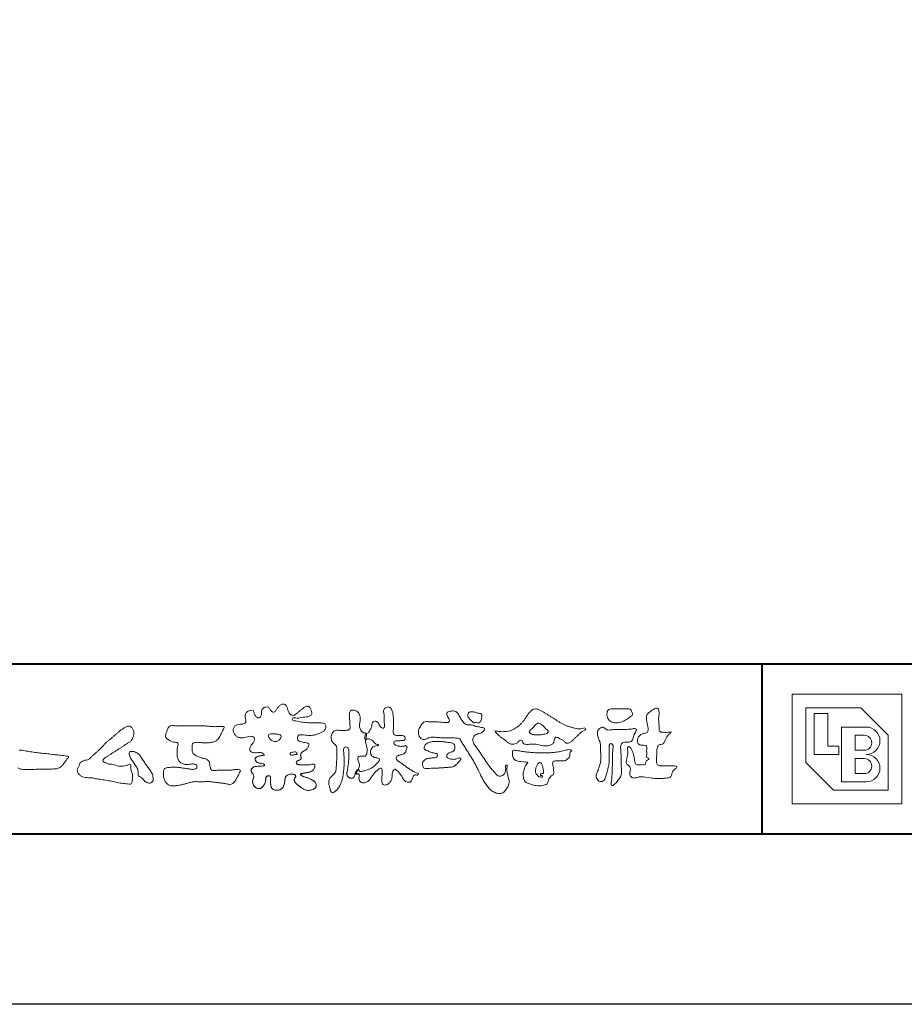
# Model space of a CAD drawing. Units: millimetres. Extents: x 0 to 1680, y 0 to 1188.
# Drawn here: x 208 to 415, y 0 to 231 of the extents above; entities that cross this region are included whole.
import ezdxf

# ---------------------------------------------------------------- set-up
doc = ezdxf.new("R2010")
doc.units = ezdxf.units.MM
doc.layers.add('AM_0', color=7, linetype='Continuous', lineweight=18)
doc.layers.add('AM_1', color=14, linetype='Continuous', lineweight=40)
doc.layers.add('AM_VIEWS', color=1, linetype='Continuous', lineweight=25, plot=False)

# ---------------------------------------------------------------- blocks, each defined once
blk = doc.blocks.new('BL証紙')
blk.add_line((-12.88, -12.88), (12.88, -12.88))
at = {"layer": 'AM_0'}
for p, q in [((-12.88, 12.88), (12.88, 12.88)), ((-12.88, 12.88), (-12.88, -12.88)), ((12.88, 12.88), (12.88, -12.88)), ((-9.66, 9.66), (3.22, 9.66)), ((-9.66, 9.66), (-9.66, -3.22)), ((3.22, 9.66), (9.66, 3.22)), ((-7.73, 8.37), (-4.51, 8.37)), ((-7.73, 8.37), (-7.73, -1.29)), ((-4.51, 8.37), (-4.51, 0.64)), ((-1.29, 5.15), (4.51, 5.15)), ((-1.29, 5.15), (-1.29, -7.73)), ((1.93, 3.22), (4.03, 3.22)), ((1.93, 3.22), (1.93, -0.32)), ((9.66, 3.22), (9.66, -9.66)), ((-4.51, 0.64), (-1.93, 0.64)), ((-1.93, 0.64), (-1.93, -1.29)), ((-7.73, -1.29), (-1.93, -1.29)), ((1.93, -0.32), (4.03, -0.32)), ((1.93, -2.25), (1.93, -5.8)), ((1.93, -2.25), (4.03, -2.25)), ((-9.66, -3.22), (-3.22, -9.66)), ((1.93, -5.8), (4.03, -5.8)), ((-1.29, -7.73), (4.51, -7.73)), ((-3.22, -9.66), (9.66, -9.66))]:
    blk.add_line(p, q, dxfattribs=at)
for centre, radius in [((4.51, 1.93), 3.22), ((4.03, 1.45), 1.77), ((4.03, -4.03), 1.77), ((4.51, -4.51), 3.22)]:
    blk.add_arc(centre, radius, 270, 90, dxfattribs=at)
blk = doc.blocks.new('VFロゴ')
at = {"layer": 'AM_0'}
for points in [[(53.423, -4.707, 0.092728), (53.261, -4.64, -0.016603), (53.087, -4.611, 0.002844), (52.916, -4.568, -0.196582), (52.765, -4.488, -0.180813), (52.743, -4.317, -0.236572), (52.837, -4.176, -0.124772), (53.011, -4.167, 0.000461), (53.186, -4.187, 0.012311), (53.362, -4.202, 0.026894), (53.538, -4.204, 0.03998), (53.712, -4.182, 0.032309), (53.882, -4.134, 0.021334), (54.045, -4.069, 0.01661), (54.203, -3.992, 0.103708), (54.34, -3.884, 0.137148), (54.404, -3.722, 0.18349), (54.368, -3.554, 0.177726), (54.214, -3.479, 0.039559), (54.039, -3.464, 0.015593), (53.862, -3.469, -0.011496), (53.687, -3.474, -0.011791), (53.511, -3.472, -0.010881), (53.335, -3.461, -0.01034), (53.16, -3.442, -0.011057), (52.986, -3.417, -0.010402), (52.813, -3.383, 0.022921), (52.64, -3.354, -0.065687), (52.467, -3.325, -0.556149), (52.47, -3.179, -0.192387), (52.64, -3.181, 0.084652), (52.816, -3.188, 0.026187), (52.989, -3.153, -0.037499), (53.163, -3.126, 0.029256), (53.336, -3.103, 0.100052), (53.498, -3.036, 0.259151), (53.575, -2.886, 0.090315), (53.539, -2.714, 0.069105), (53.458, -2.558, 0.283357), (53.31, -2.481, 0.112674), (53.148, -2.548, 0.028725), (53.007, -2.654, 0.005709), (52.872, -2.767, -0.007804), (52.738, -2.881, -0.025237), (52.596, -2.985, -0.212028), (52.43, -3.023, -0.144339), (52.282, -2.931, -0.097357), (52.195, -2.78, -0.025446), (52.146, -2.611, 0.099386), (52.076, -2.45, 0.190736), (51.927, -2.367, 0.162159), (51.757, -2.401, 0.087083), (51.622, -2.512, 0.046503), (51.52, -2.655, -0.057005), (51.417, -2.798, -0.387598), (51.257, -2.812, -0.130311), (51.135, -2.688, 0.180797), (51.028, -2.554, 0.156949), (50.856, -2.542, 0.136578), (50.702, -2.623, 0.162761), (50.618, -2.775, 0.037835), (50.621, -2.95, -0.198012), (50.561, -3.111, -0.323533), (50.405, -3.164, -0.09938), (50.269, -3.054, -0.107062), (50.186, -2.9, 0.119839), (50.133, -2.737, 0.11859), (49.959, -2.742, 0.093519), (49.796, -2.808, 0.176201), (49.69, -2.944, 0.094502), (49.674, -3.118, 0.036614), (49.702, -3.292, -0.276188), (49.673, -3.457, -0.138036), (49.52, -3.54, -0.068455), (49.345, -3.553, 0.105466), (49.171, -3.575, 0.131064), (49.035, -3.683, 0.135952), (48.97, -3.845, 0.105784), (48.989, -4.019, 0.086762), (49.07, -4.174, 0.106175), (49.203, -4.289, 0.091459), (49.369, -4.341, 0.056625), (49.545, -4.343, 0.033631), (49.718, -4.314, -0.002812), (49.89, -4.271, -0.10033), (50.065, -4.261, -0.218048), (50.204, -4.36, -0.267703), (50.199, -4.528, -0.046505), (50.104, -4.677, 0.021089), (50.001, -4.819, 0.101152), (49.934, -4.981, 0.233749), (49.991, -5.141, 0.17231), (50.146, -5.216, 0.050172), (50.322, -5.219, -0.013879), (50.498, -5.21, -0.098162), (50.671, -5.236, -0.166391), (50.792, -5.359)], [(56.742, -4.083, 0.037474), (56.696, -4.297, 0.401635), (56.74, -4.468, -0.293456), (56.939, -4.405, -0.120874), (57.132, -4.505, -0.038372), (57.279, -4.666, 0.14809), (57.483, -4.735, -0.920072), (57.384, -4.8, 0.080888), (57.182, -4.882, 0.137603), (57.048, -5.051, 0.176514), (57.029, -5.264, 0.160451), (57.152, -5.44, 0.129297), (57.352, -5.522, -0.100692), (57.561, -5.571, -0.239116), (57.484, -5.761, -0.030294), (57.333, -5.92, -0.032187), (57.166, -6.061, -0.051815), (56.978, -6.171, -0.031186), (56.773, -6.246, -0.00611), (56.563, -6.307, -0.206905), (56.352, -6.306, 0.928726), (56.235, -6.231, 0.067289), (56.131, -6.422, 0.769484), (56.265, -6.444, -0.51298), (56.36, -6.606, 0.091924), (56.354, -6.823, 0.240439), (56.504, -6.972, 0.148806), (56.719, -6.973, 0.121193), (56.909, -6.867, 0.055068), (57.049, -6.7, -0.001798), (57.173, -6.52, -0.037825), (57.312, -6.351, -0.044854), (57.477, -6.209, -0.193755), (57.673, -6.131, -0.156134), (57.708, -6.34, -0.034839), (57.701, -6.558, 0.02162), (57.685, -6.776, 0.073962), (57.709, -6.993, 0.381071), (57.864, -7.12, 0.135491), (58.069, -7.051, 0.129122), (58.215, -6.891, 0.083356), (58.281, -6.683, 0.007099), (58.304, -6.465, -0.088426), (58.365, -6.256, -0.712367), (58.536, -6.236, -0.038938), (58.695, -6.387, -0.040107), (58.826, -6.561, -0.010914), (58.938, -6.748, 0.117109), (59.084, -6.908, 0.187202), (59.292, -6.957, 0.293834), (59.452, -6.825, -0.021675), (59.531, -6.622, -0.403331), (59.705, -6.523, 0.726374), (59.832, -6.447, -0.014866), (59.629, -6.363, -0.024715), (59.434, -6.263, -0.023325), (59.25, -6.144, -0.010702), (59.075, -6.013, 0.00938), (58.901, -5.881, 0.016139), (58.719, -5.76, -0.077244), (58.548, -5.625, -0.314067), (58.572, -5.422, -0.132904), (58.774, -5.35, 0.088722), (58.981, -5.28, 0.23638), (59.106, -5.11, -0.05021), (59.168, -4.9, 0.762038), (59.028, -4.832, -0.044551), (58.809, -4.848, -0.059417), (58.595, -4.816, -0.20386), (58.415, -4.702, -0.658521), (58.464, -4.534, -0.037257), (58.682, -4.519, -0.030418), (58.901, -4.509, 0.472324), (59.056, -4.393, 0.426825), (58.958, -4.222, 0.051123), (58.741, -4.205, -0.001514), (58.522, -4.21, -0.327616), (58.369, -4.075, -0.095883), (58.368, -3.857, 0.018441), (58.378, -3.639, 0.008621), (58.376, -3.42, 0.009481), (58.368, -3.203, 0.022234), (58.346, -2.985, 0.033889), (58.299, -2.773, 0.126882), (58.205, -2.578, 0.211291), (57.996, -2.543, 0.207726), (57.816, -2.656, 0.171836), (57.798, -2.87, -0.040282), (57.827, -3.086, -0.011665), (57.83, -3.305, 0.015617), (57.837, -3.523, -0.079914), (57.829, -3.741, -0.493587), (57.646, -3.73, -0.121791), (57.522, -3.551, 0.175659), (57.379, -3.392, 0.284126), (57.172, -3.407, 0.21135), (57.104, -3.607, -0.065181), (57.036, -3.814, -0.028479), (56.935, -4.007, -0.360137), (56.747, -4.084)], [(74.677, -3.992, -0.06478), (74.553, -4.137, 0.06221), (74.429, -4.281, 0.034484), (74.336, -4.447, -0.00303), (74.253, -4.619, -0.321468), (74.11, -4.728, 0.164197), (73.932, -4.784, 0.130443), (73.852, -4.955, 0.049694), (73.829, -5.145, -0.003133), (73.825, -5.336, -0.001025), (73.816, -5.527, 0.0156), (73.812, -5.717, 0.120913), (73.843, -5.903, 0.193211), (74.01, -5.985, 0.023345), (74.2, -5.993, 0.003461), (74.391, -5.994, 0.002713), (74.581, -5.993, 0.001291), (74.771, -5.991, -0.051822), (74.962, -6.001, -0.699158), (74.939, -6.14, 0.015956), (74.804, -6.275, 0.128892), (74.719, -6.443, -0.094373), (74.65, -6.62, -0.178211), (74.482, -6.7, -0.018301), (74.292, -6.721, -0.012547), (74.101, -6.732, -0.009952), (73.91, -6.734, -0.011504), (73.719, -6.728, -0.013594), (73.53, -6.712, -0.015596), (73.341, -6.685), (73.153, -6.651, 0.030185), (72.964, -6.628, 0.067696), (72.774, -6.641, 0.001796), (72.59, -6.694, -0.144235), (72.402, -6.692, -0.19655), (72.271, -6.56, -0.149552), (72.247, -6.373, 0.007615), (72.285, -6.186, 0.26394), (72.216, -6.017, -0.013958), (72.076, -5.887, -0.287197), (72.03, -5.711, 0.006403), (72.078, -5.526, 0.026377), (72.113, -5.338, 0.041492), (72.123, -5.148, -0.01255), (72.107, -4.958, -0.608847), (72.234, -4.872, -0.096312), (72.346, -5.025, -0.032319), (72.426, -5.2, -0.037445), (72.48, -5.383, -0.014902), (72.512, -5.571, 0.01536), (72.546, -5.758, 0.219747), (72.636, -5.919, 0.124452), (72.823, -5.931, -0.038199), (73.013, -5.922, 0.373458), (73.175, -5.872, -0.201335), (73.234, -5.696, -0.028223), (73.388, -5.583, -0.010905), (73.244, -5.492, -0.082913), (73.239, -5.303, 0.012324), (73.235, -5.112, -0.046066), (73.245, -4.922, 0.419631), (73.14, -4.787, 0.076318), (72.95, -4.77, -0.183537), (72.769, -4.727, -0.169709), (72.692, -4.557, -0.129485), (72.713, -4.37, -0.08775), (72.828, -4.218, -0.113259), (72.984, -4.11, -0.025208), (73.169, -4.064, 0.287576), (73.309, -3.95, 0.104748), (73.318, -3.761, 0.022886), (73.284, -3.573, -0.006044), (73.244, -3.386, -0.038155), (73.22, -3.197, -0.105344), (73.248, -3.009, -0.137344), (73.369, -2.864, -0.016401), (73.527, -2.758, 0.01414), (73.681, -2.644, -0.224099), (73.861, -2.602, -0.24049), (73.951, -2.761, -0.056852), (73.961, -2.952, -0.008631), (73.944, -3.142, 0.034336), (73.942, -3.332, 0.006648), (73.956, -3.522, -0.016429), (73.965, -3.713, 0.025541), (73.967, -3.904, 0.328525), (74.107, -4.013, 0.044435), (74.297, -4.025, 0.015375), (74.489, -4.022, 0.051006), (74.676, -3.993)], [(41.378, -4.765, -0.017443), (41.495, -4.638, -0.022043), (41.622, -4.521, -0.007907), (41.756, -4.412, 0.00613), (41.891, -4.303, 0.010856), (42.021, -4.189, -0.001617), (42.15, -4.072, -0.014223), (42.281, -3.96, -0.018027), (42.421, -3.857, -0.013328), (42.566, -3.763, -0.034742), (42.718, -3.681, -0.216198), (42.885, -3.666, -0.12728), (43.028, -3.76, -0.105929), (43.114, -3.909, -0.095719), (43.134, -4.08, -0.056024), (43.102, -4.25, -0.035519), (43.042, -4.412, -0.123853), (42.941, -4.55, -0.023638), (42.796, -4.645, 0.004108), (42.65, -4.739, 0.001791), (42.505, -4.834, -0.000599), (42.361, -4.93, -0.002958), (42.217, -5.024, -0.004304), (42.07, -5.117, -0.001108), (41.923, -5.207, 0.002292), (41.776, -5.298, 0.006171), (41.63, -5.392, 0.009412), (41.487, -5.49, 0.012824), (41.349, -5.594, 0.520197), (41.353, -5.743, 0.095869), (41.504, -5.824, 0.051863), (41.664, -5.89, 0.040886), (41.836, -5.902, -0.0866), (42.004, -5.938, 0.036601), (42.168, -5.991, 0.05029), (42.34, -6.008, 0.021096), (42.512, -6.001, 0.040333), (42.682, -5.973, 0.032947), (42.846, -5.918, -0.87768), (42.946, -5.995, 0.062469), (42.959, -6.167, 0.013882), (43.002, -6.334, -0.020514), (43.043, -6.503, -0.060761), (43.056, -6.674, -0.024331), (43.037, -6.846, -0.068569), (42.999, -7.015, -0.359531), (42.847, -7.061, 0.00274), (42.675, -7.046, -0.011162), (42.503, -7.027, -0.012429), (42.332, -7, -0.006278), (42.163, -6.966, -0.000845), (41.993, -6.93, 0.00443), (41.824, -6.895, 0.005503), (41.653, -6.863, 0.003905), (41.482, -6.835, 0.002257), (41.311, -6.809, 0.000589), (41.14, -6.784, -0.001075), (40.968, -6.759, -0.030106), (40.798, -6.728, 0.1546), (40.632, -6.69, -0.043268), (40.459, -6.69, -0.006872), (40.286, -6.673, -0.061104), (40.119, -6.632, -0.079931), (39.97, -6.545, -0.08935), (39.858, -6.414, -0.132818), (39.81, -6.25, -0.146535), (39.864, -6.088, 0.114701), (39.933, -5.93, -0.201711), (40.017, -5.784, -0.075727), (40.165, -5.695, -0.068919), (40.331, -5.652, 0.118912), (40.496, -5.603, 0.065753), (40.621, -5.484, -0.037608), (40.743, -5.361, -0.003793), (40.875, -5.249, 0.010395), (41.004, -5.135, 0.007173), (41.129, -5.016, 0.004072), (41.252, -4.894, 0.001024), (41.373, -4.77)], [(45.684, -3.652, -0.009959), (45.898, -3.641, -0.009176), (46.111, -3.639, 0.001755), (46.325, -3.64, 0.00123), (46.539, -3.64, -0.000416), (46.753, -3.639, -0.00302), (46.966, -3.64, -0.005621), (47.18, -3.644, -0.008201), (47.393, -3.654, -0.009358), (47.606, -3.672, 0.01353), (47.82, -3.689, 0.039409), (48.033, -3.683, -0.066827), (48.246, -3.68, -0.124044), (48.441, -3.698, -0.017983), (48.363, -3.894, -0.050137), (48.268, -4.084, 0.036403), (48.169, -4.274, -0.104129), (48.052, -4.451, -0.102915), (47.872, -4.563, -0.050189), (47.666, -4.615, -0.018249), (47.453, -4.643, -0.04363), (47.241, -4.642, -0.0057), (47.028, -4.619, 0.049896), (46.815, -4.613, 0.129217), (46.61, -4.662, 0.209589), (46.548, -4.86, 0.018979), (46.548, -5.074, 0.141768), (46.621, -5.272, 0.107377), (46.794, -5.394, 0.016483), (46.989, -5.483, 0.044393), (47.191, -5.548, -0.082006), (47.397, -5.599, -0.084835), (47.556, -5.74, -0.052227), (47.587, -5.951, 0.056142), (47.638, -6.157, 0.341368), (47.801, -6.272, 0.021091), (48.014, -6.255, -0.014407), (48.227, -6.24, -0.024366), (48.441, -6.242, 0.015329), (48.654, -6.253, 0.029261), (48.867, -6.237, -0.004719), (49.079, -6.213, -0.031886), (49.292, -6.196, -0.701198), (49.358, -6.349, -0.018499), (49.269, -6.544, -0.023443), (49.164, -6.729, 0.003185), (49.053, -6.912, -0.125652), (48.895, -7.053, -0.176235), (48.686, -7.071, -0.001654), (48.475, -7.036, 0.008138), (48.264, -7.003, 0.003509), (48.052, -6.976, -0.001801), (47.84, -6.95, 0.006426), (47.628, -6.923, 0.031553), (47.414, -6.913, 0.005609), (47.201, -6.925, -0.018036), (46.987, -6.925, 0.00883), (46.773, -6.92, 0.045896), (46.561, -6.94, 0.023005), (46.353, -6.99, -0.002867), (46.148, -7.049, -0.013364), (45.94, -7.098, -0.011358), (45.73, -7.138, -0.015379), (45.518, -7.167, -0.07572), (45.305, -7.16, -0.113909), (45.115, -7.067, -0.094214), (44.973, -6.91, -0.074632), (44.89, -6.713, -0.061196), (44.864, -6.502, -0.032656), (44.876, -6.289, -0.261704), (44.997, -6.123, -0.098992), (45.205, -6.084, -0.011807), (45.419, -6.074, -0.020143), (45.632, -6.078, -0.014959), (45.845, -6.097, -0.009293), (46.056, -6.127, -0.000462), (46.267, -6.161, 0.010512), (46.48, -6.191, 0.0937), (46.692, -6.188, 0.333698), (46.84, -6.055, 0.325829), (46.715, -5.9, 0.142409), (46.504, -5.887, -0.029892), (46.292, -5.912, -0.07137), (46.079, -5.895, -0.096298), (45.887, -5.806, -0.124347), (45.744, -5.65, -0.071728), (45.683, -5.446, -0.050108), (45.67, -5.232, -0.007069), (45.677, -5.018, -0.055306), (45.716, -4.809, 0.439359), (45.671, -4.626, 0.025355), (45.459, -4.597, -0.078536), (45.261, -4.52, -0.052424), (45.086, -4.396, -0.277176), (44.994, -4.215, -0.061721), (45.047, -4.007, -0.00663), (45.122, -3.808, -0.183827), (45.257, -3.648, -0.133783), (45.467, -3.629, -0.022812), (45.68, -3.651)], [(66.526, -4.144, -0.104384), (66.415, -4.097, -0.219924), (66.342, -4.006, -0.169384), (66.395, -3.898, -0.050394), (66.485, -3.817, 0.024195), (66.578, -3.739, 0.044392), (66.658, -3.648, -0.042181), (66.736, -3.556, -0.106448), (66.839, -3.493, -0.196828), (66.957, -3.498, -0.054223), (67.061, -3.561, -0.05437), (67.15, -3.644, 0.005145), (67.229, -3.736, 0.060156), (67.32, -3.815, -0.053818), (67.415, -3.89, -0.260525), (67.446, -4.003, -0.245264), (67.367, -4.089, -0.039667), (67.252, -4.126, -0.021493), (67.133, -4.151, -0.017809), (67.013, -4.167, -0.017247), (66.892, -4.174, -0.017273), (66.77, -4.172, -0.017745), (66.649, -4.163, -0.018675), (66.528, -4.144)], [(37.83, -6.188, 0.012716), (37.999, -6.192, 0.008561), (38.168, -6.189, 0.004385), (38.337, -6.181, 0.009422), (38.506, -6.17, 0.064807), (38.671, -6.135, 0.054041), (38.821, -6.06, 0.091555), (38.948, -5.95, 0.005679), (39.045, -5.811, 0.008471), (39.148, -5.676, -0.120438), (39.255, -5.548, 0.759678), (39.252, -5.423, -0.049591), (39.084, -5.409, 0.017615), (38.917, -5.381, 0.00898), (38.749, -5.362, -0.000481), (38.58, -5.347, -0.005547), (38.411, -5.328, -0.003255), (38.244, -5.307, 0.003802), (38.076, -5.285, 0.003071), (37.907, -5.266, 0.000928), (37.739, -5.249, -0.001218), (37.571, -5.231, -0.00339), (37.402, -5.212, -0.005552), (37.235, -5.19, -0.004623), (37.067, -5.164, 0.000958), (36.9, -5.136, -0.020263), (36.734, -5.104, 0.043312), (36.569, -5.068, 0.014445), (36.4, -5.071, 0.109698)], [(36.325, -6.109, 0.115611), (36.475, -6.182, 0.040182), (36.643, -6.202, 0.01297), (36.813, -6.207, 0.0074), (36.983, -6.206, 0.00171), (37.152, -6.201, -0.003013), (37.321, -6.197, -0.001405), (37.49, -6.194, 0.000582), (37.659, -6.192, 0.002569), (37.829, -6.188)], [(53.423, -4.707, -0.053885), (53.378, -4.861, -0.098396), (53.291, -4.994, -0.061163), (53.161, -5.087, 0.037633), (53.027, -5.174, 0.133103), (52.929, -5.299, 0.180236), (52.942, -5.456, -0.307453), (52.936, -5.606, -0.090931), (52.792, -5.673, 0.248386), (52.673, -5.773, 0.481408), (52.728, -5.903, 0.066033), (52.885, -5.934, 0.023026), (53.046, -5.942, 0.002731), (53.206, -5.941, 0.017806), (53.366, -5.936, 0.029145), (53.525, -5.914, -0.066684), (53.684, -5.896, -0.457412), (53.758, -6.016, -0.106332), (53.712, -6.169, -0.11902), (53.603, -6.285, -0.068728), (53.458, -6.354, -0.034084), (53.302, -6.392, -0.009851), (53.144, -6.416, 0.023883), (52.987, -6.446, 1.096015), (52.961, -6.546, 0.111652), (53.1, -6.625), (53.253, -6.675, -0.013629), (53.404, -6.729, -0.024043), (53.55, -6.794, -0.038244), (53.688, -6.876, -0.101658), (53.798, -6.991, -0.141346), (53.837, -7.145, -0.179436), (53.783, -7.292, -0.111063), (53.65, -7.378, -0.046497), (53.496, -7.425, -0.069995), (53.336, -7.436, -0.081901), (53.182, -7.397, -0.040612), (53.041, -7.321, -0.017091), (52.909, -7.231, -0.00235), (52.78, -7.135, -0.032388), (52.656, -7.034, -0.108503), (52.565, -6.904, -0.154731), (52.553, -6.746, -0.038599), (52.634, -6.611, 0.353048), (52.541, -6.496, 0.078412), (52.382, -6.481, 0.05367), (52.224, -6.505, 0.155796), (52.084, -6.577, 0.122843), (52.017, -6.721, 0.026173), (51.992, -6.879, -0.020779), (51.967, -7.038, -0.054034), (51.919, -7.191, -0.104294), (51.827, -7.322, -0.099861), (51.689, -7.401, -0.079722), (51.532, -7.428, -0.085525), (51.374, -7.404, -0.150618), (51.243, -7.313, -0.109602), (51.18, -7.168, -0.042126), (51.16, -7.009, -0.011495), (51.157, -6.85, 0.015891), (51.154, -6.689, 0.423844), (51.065, -6.576, 0.212625), (50.918, -6.63, 0.229111), (50.869, -6.776, -0.071125), (50.853, -6.935, -0.065861), (50.793, -7.084, -0.052042), (50.7, -7.215, -0.102961), (50.574, -7.314, -0.177657), (50.418, -7.325, -0.095307), (50.273, -7.256, -0.094436), (50.164, -7.14, -0.104462), (50.108, -6.991, -0.087202), (50.113, -6.832, -0.033611), (50.162, -6.679, 0.230309), (50.152, -6.523, 0.03262), (50.061, -6.391, -0.191912), (50.007, -6.244, -0.165971), (50.095, -6.113, -0.108345), (50.234, -6.036, -0.068439), (50.393, -6.02, 0.013262), (50.553, -6.017, 0.036977), (50.712, -5.998, 0.746877), (50.786, -5.91, 0.129828), (50.639, -5.85, -0.054442), (50.482, -5.828, -0.093523), (50.338, -5.759, -0.193905), (50.258, -5.624, -0.330005), (50.317, -5.485, -0.068847), (50.466, -5.425, -0.028577), (50.623, -5.393, 0.005888), (50.782, -5.369)], [(53.391, -4.827, -0.084205), (53.316, -4.967, -0.08683), (53.193, -5.067, 0.016723), (53.058, -5.151, 0.099914), (52.946, -5.262, 0.235696), (52.93, -5.415, -0.111852), (52.96, -5.57, -0.208324), (52.834, -5.658, 0.139575), (52.696, -5.732, 0.36066), (52.688, -5.878, 0.139194), (52.836, -5.928, 0.025101), (52.995, -5.941, 0.010539), (53.154, -5.941, 0.009394), (53.313, -5.939, 0.027505), (53.471, -5.923, -0.008167), (53.628, -5.896, -0.447497), (53.755, -5.96, -0.126531), (53.736, -6.117, -0.123062), (53.649, -6.249, -0.085569), (53.515, -6.332, -0.044648), (53.363, -6.379, -0.019519), (53.206, -6.407, 0.013734), (53.05, -6.432, 0.263152), (52.921, -6.496, 0.142606), (53.039, -6.6, 0.033899), (53.188, -6.654, -0.008763), (53.339, -6.704, -0.01941), (53.487, -6.763, -0.029224), (53.628, -6.836, -0.067219), (53.754, -6.933, -0.139009), (53.83, -7.07, -0.141625), (53.822, -7.227, -0.175984), (53.719, -7.344, -0.058612), (53.572, -7.406, -0.056497), (53.416, -7.436, -0.082206), (53.259, -7.423, -0.060518), (53.112, -7.363, -0.025522), (52.977, -7.279, -0.010109), (52.849, -7.186, -0.003058), (52.721, -7.09, -0.064981), (52.608, -6.979, -0.133229), (52.547, -6.834, -0.208378), (52.585, -6.683, 0.472806), (52.615, -6.546, 0.216788), (52.475, -6.483, 0.055424), (52.316, -6.487, 0.053128), (52.162, -6.524, 0.197993), (52.049, -6.63, 0.072285), (52.005, -6.783, 0.005308), (51.984, -6.94, -0.031634), (51.953, -7.097, -0.070872), (51.891, -7.243, -0.114281), (51.781, -7.356, -0.08883), (51.635, -7.416, -0.078502), (51.477, -7.426, -0.097454), (51.324, -7.382, -0.155587), (51.215, -7.27, -0.082301), (51.17, -7.119, -0.029953), (51.159, -6.96, -0.005191), (51.157, -6.801, 0.05896), (51.146, -6.642, 0.434364), (51.019, -6.578, 0.214467), (50.89, -6.665, 0.123716), (50.869, -6.821, -0.073732), (50.841, -6.977, -0.060472), (50.772, -7.119, -0.056403), (50.673, -7.243, -0.126474), (50.538, -7.326, -0.153176), (50.382, -7.314, -0.091545), (50.246, -7.234, -0.096493), (50.147, -7.11, -0.101116), (50.105, -6.958, -0.083519), (50.12, -6.8, 0.007582), (50.17, -6.649, 0.222233), (50.137, -6.498, 0.003817), (50.045, -6.368, -0.253911), (50.014, -6.219, -0.133698), (50.115, -6.097, -0.112357), (50.257, -6.031, -0.052348), (50.416, -6.019, 0.018578), (50.574, -6.016, 0.041569), (50.732, -5.993, 1.06689), (50.77, -5.899, 0.128394), (50.621, -5.848, -0.066022), (50.464, -5.822, -0.101372), (50.325, -5.749, -0.190593), (50.257, -5.608, -0.327545), (50.329, -5.478, -0.059711), (50.478, -5.422, -0.025863), (50.635, -5.392, 0.007133), (50.792, -5.367)], [(53.391, -4.827, -0.082649), (53.317, -4.966, -0.087811), (53.197, -5.065, 0.013457), (53.064, -5.147, 0.093462), (52.951, -5.255, 0.235432), (52.927, -5.405, -0.070979), (52.962, -5.557, -0.263195), (52.847, -5.654, 0.099939), (52.706, -5.72, 0.310537), (52.676, -5.863, 0.188684), (52.814, -5.925, 0.025887), (52.971, -5.94, 0.014115), (53.128, -5.942, 0.004787), (53.285, -5.94, 0.025394), (53.441, -5.928, 0.012484), (53.596, -5.901, -0.263608), (53.742, -5.926, -0.181464), (53.748, -6.079, -0.114734), (53.678, -6.218, -0.099479), (53.555, -6.314, -0.053361), (53.408, -6.368, -0.025772), (53.254, -6.4, 0.000664), (53.1, -6.423, 0.035686), (52.946, -6.458, 0.551222), (52.992, -6.572, 0.084386), (53.135, -6.637, -0.004481), (53.284, -6.685, -0.015408), (53.432, -6.74, -0.025093), (53.573, -6.805, -0.043649), (53.706, -6.89, -0.110251), (53.808, -7.008, -0.135891), (53.836, -7.161, -0.183816), (53.774, -7.302, -0.099647), (53.64, -7.382, -0.046056), (53.49, -7.427, -0.069258), (53.333, -7.436, -0.07993), (53.182, -7.397, -0.040198), (53.044, -7.323, -0.0172), (52.915, -7.235, -0.003114), (52.789, -7.142, -0.026457), (52.667, -7.044, -0.098524), (52.572, -6.92, -0.144202), (52.548, -6.767, -0.168244), (52.627, -6.634, 0.393973), (52.567, -6.506, 0.105474), (52.413, -6.48, 0.054759), (52.258, -6.497, 0.100237), (52.112, -6.552, 0.156679), (52.029, -6.681, 0.042868), (51.998, -6.835, -0.009704), (51.976, -6.99, -0.040933), (51.938, -7.143, -0.085045), (51.865, -7.281, -0.109924), (51.743, -7.378, -0.08215), (51.594, -7.423, -0.077889), (51.439, -7.42, -0.110828), (51.294, -7.363, -0.143936), (51.201, -7.24, -0.066601), (51.166, -7.088, -0.023691), (51.158, -6.931, -0.001848), (51.157, -6.774, 0.102807), (51.137, -6.619, 0.3541), (50.997, -6.583, 0.219722), (50.882, -6.683, 0.071978), (50.868, -6.839, -0.072294), (50.835, -6.992, -0.058044), (50.764, -7.131, -0.058428), (50.664, -7.251, -0.131788), (50.529, -7.329, -0.144958), (50.375, -7.312, -0.090069), (50.242, -7.231, -0.095456), (50.145, -7.108, -0.09954), (50.105, -6.957, -0.082392), (50.12, -6.802, 0.003471), (50.169, -6.652, 0.224137), (50.141, -6.503, 0.010561), (50.049, -6.375, -0.230205), (50.011, -6.228, -0.143195), (50.105, -6.105, -0.108089), (50.243, -6.034, -0.062343), (50.398, -6.02, 0.013955), (50.554, -6.017, 0.036078), (50.71, -5.998, 0.666803), (50.79, -5.914, 0.128088), (50.648, -5.851, -0.043938), (50.493, -5.83, -0.086565), (50.35, -5.768, -0.190484), (50.262, -5.642, -0.300151), (50.299, -5.499, -0.091419), (50.44, -5.433, -0.033609), (50.593, -5.398)], [(67.163, -6.452, 0.028805), (67.174, -6.364, 0.033594), (67.174, -6.275, 0.02759), (67.162, -6.187, 0.013746), (67.144, -6.1, 0.014754), (67.121, -6.015, 0.018348), (67.092, -5.932, 0.031162), (67.056, -5.851, 0.193827), (66.989, -5.795, 0.297734), (66.906, -5.81, 0.051066), (66.854, -5.881, 0.008737), (66.806, -5.955, 0.027353), (66.763, -6.033, 0.039222), (66.731, -6.115, 0.038554), (66.713, -6.202, 0.037006), (66.708, -6.29, 0.050817), (66.717, -6.378, 0.102932), (66.752, -6.459, 0.053765), (66.816, -6.519, -0.164324), (66.86, -6.596, 0.437573), (66.921, -6.646, -0.048624), (67.009, -6.647, 0.142539), (67.096, -6.651, 0.522907), (67.115, -6.58, 0.010024), (67.032, -6.551, -0.508314), (66.999, -6.482, -0.25761), (67.073, -6.44, -0.098128), (67.16, -6.451)]]:
    blk.add_lwpolyline(points, format="xyb", dxfattribs=at)
for points in [[(56.132, -6.488, -0.107959), (56.022, -6.675, -0.315483), (55.819, -6.706, -0.179391), (55.657, -6.567, -0.157253), (55.652, -6.351, 0.00242), (55.686, -6.136, 0.006186), (55.716, -5.92, 0.010456), (55.74, -5.702, 0.015456), (55.752, -5.484, 0.006773), (55.752, -5.266, 0.018054), (55.748, -5.047, 0.354458), (55.626, -4.886, 0.471528), (55.455, -4.972, 0.076331), (55.45, -5.189, -0.006225), (55.466, -5.408, -0.009201), (55.475, -5.627, -0.011517), (55.474, -5.845, -0.011395), (55.464, -6.063, -0.008518), (55.445, -6.28, -0.010168), (55.418, -6.497, -0.014745), (55.38, -6.712, -0.025008), (55.326, -6.924, -0.037971), (55.245, -7.127, -0.05195), (55.13, -7.312, -0.053514), (54.978, -7.468, -0.156405), (54.791, -7.569, -0.324251), (54.669, -7.404, 0.004869), (54.611, -7.194, -0.055507), (54.573, -6.979, -0.114415), (54.611, -6.766, -0.112584), (54.745, -6.596, 0.034521), (54.905, -6.448, 0.132686), (54.993, -6.251, 0.033406), (55.016, -6.034, 0.000556), (55.029, -5.816, 0.002913), (55.04, -5.598, 0.00548), (55.048, -5.379, 0.007924), (55.05, -5.161, 0.027726), (55.039, -4.943, 0.198035), (54.958, -4.747, -0.071314), (54.794, -4.604, -0.126616), (54.718, -4.402, -0.098268), (54.736, -4.186, -0.111607), (54.837, -3.994, -0.20526), (55.026, -3.897, -0.038936), (55.244, -3.91, 0.025257), (55.462, -3.911, 0.032026), (55.679, -3.9, 0.417349), (55.825, -3.767, 0.006062), (55.816, -3.548, 0.021075), (55.804, -3.329, -0.012016), (55.782, -3.112, -0.061472), (55.794, -2.895, -0.27323), (55.902, -2.719, -0.133388), (56.116, -2.743, -0.12091), (56.302, -2.856, -0.13208), (56.401, -3.047, -0.073229), (56.418, -3.265, -0.018934), (56.393, -3.481, 0.06637), (56.387, -3.699, 0.106603), (56.459, -3.904, 0.152883), (56.62, -4.045, -0.331878), (56.786, -4.157, -0.069542), (56.75, -4.371, 0.108496), (56.733, -4.587, 0.034756), (56.782, -4.8, -0.037287), (56.829, -5.013, -0.102064), (56.813, -5.229, -0.139102), (56.713, -5.419, -0.142486), (56.5, -5.416, 0.242982), (56.301, -5.48, 0.200797), (56.303, -5.691, -0.009678), (56.377, -5.897, -0.180787), (56.344, -6.108, -0.00875), (56.245, -6.303, -0.03526)], [(64.332, -6.397, 0.155717), (64.521, -6.574, 0.221474), (64.775, -6.554, 0.212226), (64.932, -6.352, 0.075118), (64.958, -6.091, -0.820474), (65.047, -5.945, -0.003528), (65.025, -6.2, 0.010212), (65.061, -6.461, 0.029475), (65.131, -6.715, -0.110653), (65.159, -6.975, -0.083299), (65.079, -7.225, -0.059661), (64.937, -7.446, -0.137902), (64.725, -7.598, -0.129612), (64.465, -7.604, -0.079161), (64.22, -7.508, -0.063651), (64.013, -7.346, -0.037252), (63.843, -7.145, -0.024236), (63.697, -6.926, -0.015945), (63.569, -6.696, -0.007771), (63.452, -6.46), (63.339, -6.222, 0.007808), (63.222, -5.986, 0.010972), (63.095, -5.754, 0.007473), (62.96, -5.528, 0.003998), (62.82, -5.305, 0.000489), (62.678, -5.083, -0.003138), (62.537, -4.859, -0.006761), (62.4, -4.634, 0.040013), (62.261, -4.413, 0.103073), (62.006, -4.359, 0.018962), (61.742, -4.35, -0.001266), (61.479, -4.351, -0.011386), (61.215, -4.343, -0.00806), (60.952, -4.325, -0.001527), (60.69, -4.301, 0.152699), (60.434, -4.347, -0.085318), (60.19, -4.442, -0.25666), (59.953, -4.353, -0.136269), (59.844, -4.116, -0.125605), (59.864, -3.857, -0.071081), (59.985, -3.624, -0.084519), (60.16, -3.428, -0.253842), (60.413, -3.4, 0.065293), (60.675, -3.408, -0.039815), (60.938, -3.409, -0.004202), (61.199, -3.435, 0.034436), (61.462, -3.444, 0.455425), (61.66, -3.339, 0.084824), (61.552, -3.1, -0.278959), (61.523, -2.852, -0.137981), (61.768, -2.773, -0.179639), (62.024, -2.8, -0.107362), (62.201, -2.992, -0.016327), (62.328, -3.223, 0.061566), (62.476, -3.44, 0.157152), (62.695, -3.578, 0.022123), (62.958, -3.589, -0.047623), (63.202, -3.681, -0.079818), (63.461, -3.723, 0.017337), (63.718, -3.77, -0.259431), (63.614, -3.995, -0.118626), (63.377, -4.106, 0.120046), (63.138, -4.21, 0.177631), (63.028, -4.443, 0.151702), (63.094, -4.693, 0.030846), (63.244, -4.911, -0.008587), (63.397, -5.126, -0.004815), (63.544, -5.345, -0.000233), (63.689, -5.565, 0.004974), (63.836, -5.784, 0.010448), (63.989, -5.998, 0.01572), (64.153, -6.204, 0.02)], [(62.738, -3.08, -0.061834), (62.74, -2.974, -0.105266), (62.775, -2.875, -0.202312), (62.859, -2.817, -0.072274), (62.964, -2.81, -0.027808), (63.07, -2.821, -0.024137), (63.173, -2.844, -0.015719), (63.275, -2.875, 0.026439), (63.376, -2.904, -0.005101), (63.48, -2.924, -0.32301), (63.556, -2.988, -0.051734), (63.555, -3.093, -0.030323), (63.546, -3.199, -0.052494), (63.516, -3.3, -0.028613), (63.47, -3.395, -0.234351), (63.401, -3.468, -0.076069), (63.296, -3.457, 0.087264), (63.19, -3.455, -0.090017), (63.086, -3.469, -0.10993), (63.006, -3.402, 0.013397), (62.927, -3.332, -0.040322), (62.854, -3.257, -0.029242), (62.792, -3.172, -0.020541)], [(64.32, -3.928, 0.024901), (64.494, -3.963, 0.02366), (64.67, -3.981, 0.022754), (64.848, -3.984, 0.022214), (65.025, -3.97, 0.029308), (65.201, -3.939, 0.057858), (65.366, -3.877, 0.026382), (65.52, -3.788, 0.017078), (65.667, -3.687, 0.028223), (65.804, -3.574, 0.026693), (65.927, -3.446, 0.021991), (66.037, -3.307, 0.012479), (66.137, -3.159, -0.005313), (66.235, -3.01, -0.023442), (66.341, -2.868, -0.041244), (66.465, -2.74, -0.134668), (66.62, -2.658, -0.098486), (66.797, -2.659, -0.061963), (66.964, -2.716, -0.024419), (67.12, -2.801, -0.002126), (67.272, -2.893, -0.001793), (67.424, -2.986, -0.001467), (67.575, -3.08, -0.001122), (67.726, -3.175, -0.000766), (67.875, -3.27, -0.000406), (68.025, -3.365, 0.005504), (68.176, -3.46, 0.015891), (68.331, -3.549, 0.026514), (68.493, -3.623, 0.020553), (68.66, -3.681, 0.007652), (68.831, -3.729, 0.002575), (69.003, -3.776, 0.031397), (69.177, -3.811, 0.059), (69.354, -3.813, 0.057075), (69.526, -3.77, -0.432758), (69.669, -3.83, -0.112622), (69.524, -3.928, 0.06406), (69.375, -4.025, 0.0339), (69.253, -4.155, -0.034603), (69.125, -4.277, 0.002201), (68.989, -4.392, 0.03168), (68.861, -4.516, -0.107429), (68.726, -4.63, -0.127784), (68.553, -4.664, -0.194108), (68.409, -4.568, 0.142383), (68.268, -4.462, -0.07372), (68.11, -4.382, 0.131676), (67.949, -4.31, 0.368852), (67.823, -4.411, -0.004808), (67.794, -4.587, -0.233278), (67.684, -4.72, -0.033458), (67.52, -4.79, -0.068619), (67.345, -4.82, -0.040903), (67.168, -4.811, -0.018736), (66.992, -4.781, 0.000558), (66.818, -4.744, 0.023925), (66.642, -4.716, 0.0477), (66.465, -4.714, 0.001808), (66.287, -4.735, -0.079995), (66.11, -4.728, -0.236338), (65.968, -4.631, 0.469747), (65.878, -4.508, 0.42488), (65.722, -4.541, -0.144013), (65.606, -4.672, -0.034407), (65.435, -4.716, -0.112885), (65.258, -4.717, -0.113534), (65.103, -4.633, -0.006567), (64.97, -4.514, 0.045696), (64.824, -4.412, -0.032894), (64.676, -4.314, -0.026955), (64.545, -4.195, 0.011529), (64.416, -4.071, -0.155319)], [(71.52, -2.648, -0.01078), (71.669, -2.638, -0.009052), (71.82, -2.635, -0.007678), (71.969, -2.636, -0.013646), (72.118, -2.643, -0.070856), (72.265, -2.668, -0.198717), (72.347, -2.788, -0.034477), (72.401, -2.927, -0.416427), (72.348, -3.051, 0.04735), (72.224, -3.135, -0.016876), (72.107, -3.227, -0.024602), (71.982, -3.308, -0.028306), (71.849, -3.375, -0.0329), (71.709, -3.426, -0.037763), (71.562, -3.456, -0.044076), (71.413, -3.463, -0.051763), (71.266, -3.441, -0.069508), (71.128, -3.385, -0.076714), (71.014, -3.29, -0.075786), (70.932, -3.166, -0.095318), (70.896, -3.022, -0.055803), (70.908, -2.874, -0.109271), (70.953, -2.733, -0.140194), (71.078, -2.655, -0.119549), (71.224, -2.639, 0.029832), (71.373, -2.652, 0.016114)], [(72.403, -3.819, -0.267395), (72.645, -3.852, -0.107798), (72.54, -4.09, 0.092212), (72.437, -4.331, -0.259921), (72.324, -4.557, -0.144845), (72.068, -4.598, 0.144841), (71.812, -4.644, 0.227637), (71.703, -4.874, 0.018966), (71.722, -5.137, -0.015751), (71.731, -5.401, -0.000948), (71.73, -5.665, 0.01409), (71.736, -5.929, 0.002132), (71.757, -6.19, -0.049483), (71.752, -6.453, -0.122052), (71.66, -6.697, -0.008145), (71.501, -6.908, -0.109916), (71.319, -7.094, -0.94409), (71.149, -7.034, -0.000613), (71.183, -6.773, 0.018263), (71.202, -6.51, -0.001794), (71.211, -6.247, -0.000241), (71.222, -5.984, 0.006431), (71.231, -5.721, 0.010377), (71.229, -5.457, -0.023141), (71.235, -5.194, -0.006785), (71.263, -4.932, 0.29506), (71.193, -4.696, 0.669393), (71.038, -4.84, 0.010192), (71.036, -5.104, 0.001587), (71.04, -5.368, -0.012094), (71.039, -5.631, -0.027897), (71.017, -5.893, -0.026559), (70.964, -6.151, -0.010035), (70.892, -6.404, 0.001524), (70.817, -6.656, -0.166019), (70.687, -6.88, -0.294992), (70.437, -6.883, -0.18356), (70.279, -6.68, -0.166816), (70.308, -6.423, -0.006989), (70.409, -6.179, 0.029441), (70.495, -5.93, 0.050174), (70.54, -5.67, 0.027563), (70.542, -5.407, -0.007083), (70.532, -5.144, 0.005255), (70.531, -4.88, 0.056927), (70.498, -4.62, 0.025018), (70.408, -4.372, -0.075128), (70.345, -4.118, -0.171397), (70.408, -3.867, -0.181501), (70.618, -3.718, -0.248801), (70.835, -3.842, 0.167931), (71.09, -3.881, -0.014941), (71.353, -3.858, -0.01228), (71.616, -3.852, -0.000363), (71.88, -3.852, 0.013427), (72.143, -3.846, 0.025962)], [(51.247, -4.102, -0.010517), (51.345, -4.109, -0.007329), (51.443, -4.12, -0.00448), (51.54, -4.133, -0.019448), (51.636, -4.149, -0.05597), (51.729, -4.178, -0.279044), (51.786, -4.251, -0.193347), (51.757, -4.342), (51.699, -4.421, -0.047646), (51.635, -4.494, -0.08097), (51.553, -4.547, -0.098605), (51.459, -4.568, -0.05714), (51.362, -4.559, -0.057667), (51.269, -4.529, -0.059252), (51.187, -4.478, -0.046012), (51.116, -4.41, -0.044552), (51.058, -4.331, -0.097977), (51.025, -4.24, -0.285058), (51.064, -4.157, -0.094529), (51.152, -4.116, -0.058438)], [(60.811, -4.556, -0.024396), (61.018, -4.553, -0.017178), (61.224, -4.568, -0.008943), (61.429, -4.593, -0.001095), (61.634, -4.623, -0.008959), (61.839, -4.654, -0.302372), (61.963, -4.803, -0.117944), (61.966, -5.009, -0.274951), (61.837, -5.159, 0.030387), (61.642, -5.227, 0.176677), (61.503, -5.376, 0.463792), (61.589, -5.538, 0.074267), (61.786, -5.601, 0.081735), (61.992, -5.603, 0.026334), (62.191, -5.548, -0.455014), (62.346, -5.565, -0.039801), (62.227, -5.735, -0.035407), (62.082, -5.884, -0.021566), (61.928, -6.021, -0.149711), (61.73, -6.068, 0.001227), (61.524, -6.084, -0.000809), (61.317, -6.1, -0.002947), (61.11, -6.115, -0.005219), (60.903, -6.127, -0.00362), (60.696, -6.134, 0.004685), (60.489, -6.141), (60.283, -6.153, -0.308672), (60.113, -6.057, -0.153089), (60.073, -5.857, -0.172326), (60.164, -5.675, -0.111828), (60.339, -5.567, -0.073092), (60.541, -5.535, 0.02148), (60.748, -5.52, 0.152427), (60.939, -5.449, 0.465226), (60.889, -5.276, 0.079389), (60.688, -5.231, -0.110417), (60.492, -5.167, 0.056994), (60.304, -5.083, -0.325487), (60.164, -4.949, -0.170804), (60.238, -4.76, -0.115665), (60.408, -4.645, -0.048277), (60.604, -4.578, -0.062666)], [(43.784, -5.832, -0.003427), (43.86, -5.936, -0.002747), (43.935, -6.041, -0.002085), (44.009, -6.146, -0.001431), (44.082, -6.252, -0.007407), (44.153, -6.359, -0.035777), (44.217, -6.471, -0.099849), (44.248, -6.595, 0.017606), (44.258, -6.724, -0.070847), (44.257, -6.852, -0.185668), (44.19, -6.958, -0.102364), (44.077, -7.019, -0.146298), (43.955, -6.989, 0.004769), (43.837, -6.939, -0.117041), (43.739, -6.857, 0.02254), (43.657, -6.758, 0.056679), (43.558, -6.676, 0.038923), (43.445, -6.617, -0.290172), (43.383, -6.512, -0.015914), (43.381, -6.383, 0.040835), (43.371, -6.254, 0.078157), (43.331, -6.134, 0.032302), (43.264, -6.024, -0.005792), (43.191, -5.918, -0.006431), (43.124, -5.807, 0.047082), (43.048, -5.704, -0.041918), (42.966, -5.605, -0.051949), (42.909, -5.49, -0.035721), (42.871, -5.367, -0.068544), (42.859, -5.24, -0.372219), (42.941, -5.155, -0.082889), (43.069, -5.146, -0.064192), (43.193, -5.176, -0.044022), (43.31, -5.231, -0.056329), (43.413, -5.308, -0.043173), (43.496, -5.404, -0.013959), (43.569, -5.51, 0.004895), (43.641, -5.617, -0.002301), (43.714, -5.724, -0.010037)], [(52.344, -5.222, -0.030983), (52.413, -5.204, -0.006572), (52.484, -5.191), (52.556, -5.178, -0.084414), (52.629, -5.176, -0.224561), (52.685, -5.218, -0.011615), (52.725, -5.279, -0.475681), (52.677, -5.316, 0.011016), (52.606, -5.331, -0.006298), (52.535, -5.346, -0.027106), (52.464, -5.357, -0.063315), (52.39, -5.355, -0.138212), (52.325, -5.326, -0.190415), (52.292, -5.263, -0.381886)], [(68.016, -5.178, 0.001459), (68.163, -5.145, -0.001061), (68.31, -5.112, 0.000534), (68.457, -5.079, 0.002056), (68.603, -5.042, -0.131404), (68.752, -5.042, -0.703385), (68.809, -5.137, 0.293117), (68.725, -5.253, -0.058245), (68.727, -5.404, -0.12813), (68.652, -5.534, -0.050346), (68.537, -5.63, -0.117412), (68.403, -5.698, -0.038129), (68.253, -5.701, 0.006373), (68.102, -5.703, -0.016327), (67.952, -5.702, 0.105092), (67.802, -5.712, 0.30041), (67.715, -5.825, 0.074413), (67.734, -5.974, -0.026488), (67.767, -6.12, -0.02475), (67.775, -6.271, -0.018537), (67.78, -6.421, -0.307302), (67.699, -6.539, 0.085382), (67.582, -6.634, 0.064207), (67.498, -6.759, 0.045465), (67.444, -6.899, -0.084789), (67.393, -7.04, -0.119673), (67.262, -7.11, -0.027698), (67.118, -7.156, -0.06062), (66.969, -7.175, -0.036388), (66.819, -7.165, -0.019157), (66.67, -7.138, -0.017201), (66.524, -7.101, -0.011836), (66.381, -7.056, 0.003173), (66.238, -7.008, -0.128631), (66.109, -6.934, -0.094171), (66.037, -6.803, -0.046546), (65.997, -6.657, -0.04861), (65.986, -6.506, -0.049608), (66.004, -6.358, -0.024003), (66.045, -6.213, -0.000622), (66.092, -6.07, -0.065476), (66.155, -5.934, -0.032256), (66.255, -5.822, 0.490763), (66.149, -5.771, -0.024219), (65.999, -5.764), (65.849, -5.745, -0.028532), (65.7, -5.725, -0.062721), (65.559, -5.673, -0.089941), (65.436, -5.585, -0.139888), (65.371, -5.45, -0.051709), (65.367, -5.3, -0.001807), (65.356, -5.149, -0.468312), (65.466, -5.078, -0.028676), (65.616, -5.093, -0.005413), (65.765, -5.116, 0.002619), (65.914, -5.14, 0.004361), (66.063, -5.162, 0.004279), (66.212, -5.181, 0.004395), (66.362, -5.197, 0.004752), (66.512, -5.21, 0.005133), (66.662, -5.221, 0.005171), (66.813, -5.228, 0.005201), (66.964, -5.233, 0.005191), (67.116, -5.234, 0.005131), (67.267, -5.232, 0.00505), (67.417, -5.227, 0.004948), (67.568, -5.219, 0.004827), (67.718, -5.208, 0.004688), (67.868, -5.195, 0.00448)]]:
    blk.add_lwpolyline(points, format="xyb", close=True, dxfattribs=at)

msp = doc.modelspace()

# ---------------------------------------------------------------- linework, layer by layer
at = {"layer": 'AM_1'}
for p, q in [((62, 80), (1618, 80)), ((382, 80), (382, 40))]:
    msp.add_line(p, q, dxfattribs=at)
msp.add_lwpolyline([(62, 40), (62, 1148), (1618, 1148), (1618, 40)], close=True, dxfattribs=at)
at = {"layer": 'AM_VIEWS'}
msp.add_lwpolyline([(0, 0), (0, 1188), (1680, 1188), (1680, 0)], close=True, dxfattribs=at)

# ---------------------------------------------------------------- block references
at = {"layer": 'AM_0', "xscale": 4, "yscale": 4, "zscale": 4}
msp.add_blockref('VFロゴ', (62, 80), dxfattribs=at)
at = {"layer": 'AM_0'}
msp.add_blockref('BL証紙', (402, 60), dxfattribs=at)

doc.saveas('drawing.dxf')
